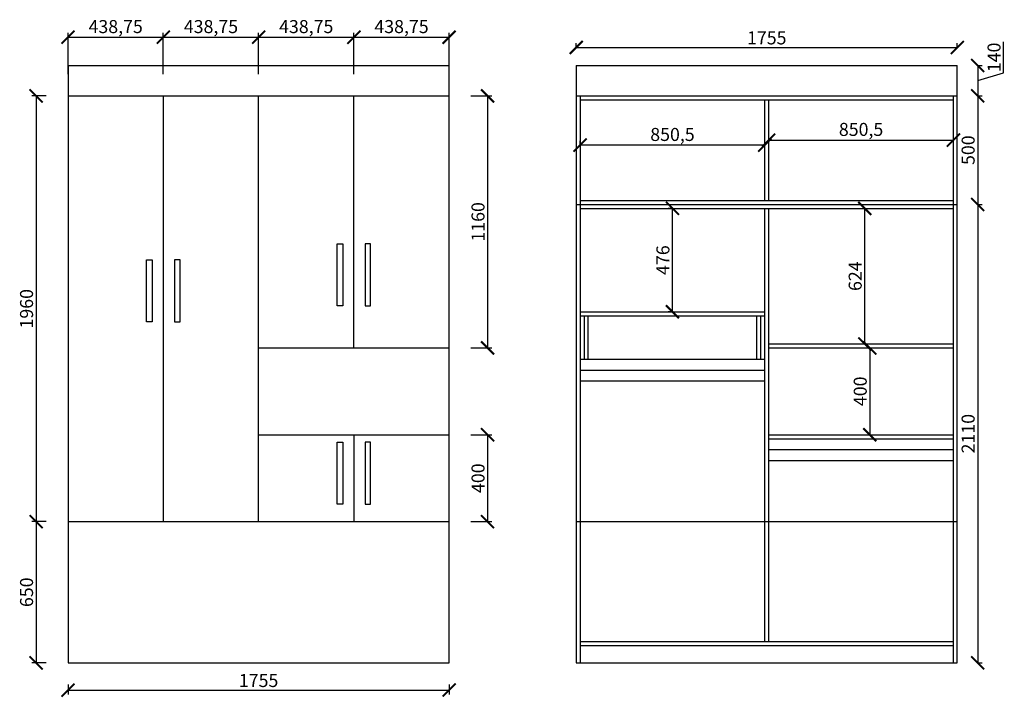
# Model space of a CAD drawing. Units: millimetres. Extents: x 19452934 to 19469454, y 9935176 to 9941999.
# Drawn here: x 19456396 to 19460930, y 9938752 to 9941871 of the extents above; entities that cross this region are included whole.
import ezdxf

# ---------------------------------------------------------------- set-up
doc = ezdxf.new("R2010")
doc.units = ezdxf.units.MM
doc.styles.get("Standard").update_dxf_attribs({"font": 'txt', "bigfont": 'gbcbig.shx'})
doc.dimstyles.new('ISO-25', dxfattribs={"dimtxt": 60, "dimasz": 60, "dimexe": 20, "dimexo": 100, "dimgap": 6.25, "dimtad": 1, "dimtxsty": 'Standard', "dimblk": 'ARCHTICK', "dimcen": 2.5, "dimclrd": 3, "dimclre": 3, "dimadec": 0, "dimazin": 0, "dimtfac": 1, "dimtmove": 1, "dimatfit": 3, "dimldrblk": 'ARCHTICK', "dimfxl": 1, "dimarcsym": 0})

# ---------------------------------------------------------------- blocks, each defined once
blk = doc.blocks.new('_ArchTick')
at = {"color": 0, "linetype": 'ByBlock', "const_width": 0.15}
blk.add_lwpolyline([(-0.5, -0.5), (0.5, 0.5)], dxfattribs=at)
blk = doc.blocks.new('*D3')
at = {"color": 3, "lineweight": -2, "transparency": 16777216}
for p, q in [((19456519, 9941520.7), (19456452, 9941520.7)), ((19456472, 9941520.7), (19456472, 9939560.7)), ((19456519, 9939560.7), (19456452, 9939560.7))]:
    blk.add_line(p, q, dxfattribs=at)
at = {"layer": 'Defpoints', "color": 0, "transparency": 16777216}
for p in [(19456619, 9941520.7), (19456472, 9939560.7), (19456619, 9939560.7)]:
    blk.add_point(p, dxfattribs=at)
at = {"color": 3, "lineweight": -2, "transparency": 16777216, "xscale": 60, "yscale": 60, "zscale": 60}
for p, rotation in [((19456472, 9941520.7), 90), ((19456472, 9939560.7), 270)]:
    blk.add_blockref('_ArchTick', p, dxfattribs=dict(at, rotation=rotation))
at = {"color": 0, "transparency": 16777216, "insert": (19456435.7, 9940540.7), "char_height": 60, "attachment_point": 5, "rotation": 90}
blk.add_mtext('1960', dxfattribs=at)
blk = doc.blocks.new('*D4')
at = {"color": 3, "lineweight": -2, "transparency": 16777216}
for p, q in [((19456619, 9941620.7), (19456619, 9941810.7)), ((19457057.8, 9941620.7), (19457057.8, 9941810.7)), ((19456619, 9941790.7), (19457057.8, 9941790.7))]:
    blk.add_line(p, q, dxfattribs=at)
at = {"layer": 'Defpoints', "color": 0, "transparency": 16777216}
for p in [(19457057.8, 9941790.7), (19456619, 9941520.7), (19457057.8, 9941520.7)]:
    blk.add_point(p, dxfattribs=at)
at = {"color": 3, "lineweight": -2, "transparency": 16777216, "xscale": 60, "yscale": 60, "zscale": 60, "rotation": 180}
blk.add_blockref('_ArchTick', (19456619, 9941790.7), dxfattribs=at)
at = {"color": 3, "lineweight": -2, "transparency": 16777216, "xscale": 60, "yscale": 60, "zscale": 60}
blk.add_blockref('_ArchTick', (19457057.8, 9941790.7), dxfattribs=at)
at = {"color": 0, "transparency": 16777216, "insert": (19456838.4, 9941831.9), "char_height": 60, "attachment_point": 5}
blk.add_mtext('438,75', dxfattribs=at)
blk = doc.blocks.new('*D5')
at = {"color": 3, "lineweight": -2, "transparency": 16777216}
for p, q in [((19457057.8, 9941620.7), (19457057.8, 9941810.7)), ((19457496.5, 9941620.7), (19457496.5, 9941810.7)), ((19457057.8, 9941790.7), (19457496.5, 9941790.7))]:
    blk.add_line(p, q, dxfattribs=at)
at = {"layer": 'Defpoints', "color": 0, "transparency": 16777216}
for p in [(19457496.5, 9941790.7), (19457057.8, 9941520.7), (19457496.5, 9941520.7)]:
    blk.add_point(p, dxfattribs=at)
at = {"color": 3, "lineweight": -2, "transparency": 16777216, "xscale": 60, "yscale": 60, "zscale": 60, "rotation": 180}
blk.add_blockref('_ArchTick', (19457057.8, 9941790.7), dxfattribs=at)
at = {"color": 3, "lineweight": -2, "transparency": 16777216, "xscale": 60, "yscale": 60, "zscale": 60}
blk.add_blockref('_ArchTick', (19457496.5, 9941790.7), dxfattribs=at)
at = {"color": 0, "transparency": 16777216, "insert": (19457277.1, 9941831.9), "char_height": 60, "attachment_point": 5}
blk.add_mtext('438,75', dxfattribs=at)
blk = doc.blocks.new('*D6')
at = {"color": 3, "lineweight": -2, "transparency": 16777216}
for p, q in [((19457496.5, 9941620.7), (19457496.5, 9941810.7)), ((19457935.3, 9941620.7), (19457935.3, 9941810.7)), ((19457496.5, 9941790.7), (19457935.3, 9941790.7))]:
    blk.add_line(p, q, dxfattribs=at)
at = {"layer": 'Defpoints', "color": 0, "transparency": 16777216}
for p in [(19457935.3, 9941790.7), (19457496.5, 9941520.7), (19457935.3, 9941520.7)]:
    blk.add_point(p, dxfattribs=at)
at = {"color": 3, "lineweight": -2, "transparency": 16777216, "xscale": 60, "yscale": 60, "zscale": 60, "rotation": 180}
blk.add_blockref('_ArchTick', (19457496.5, 9941790.7), dxfattribs=at)
at = {"color": 3, "lineweight": -2, "transparency": 16777216, "xscale": 60, "yscale": 60, "zscale": 60}
blk.add_blockref('_ArchTick', (19457935.3, 9941790.7), dxfattribs=at)
at = {"color": 0, "transparency": 16777216, "insert": (19457715.9, 9941831.9), "char_height": 60, "attachment_point": 5}
blk.add_mtext('438,75', dxfattribs=at)
blk = doc.blocks.new('*D7')
at = {"color": 3, "lineweight": -2, "transparency": 16777216}
for p, q in [((19457935.3, 9941620.7), (19457935.3, 9941810.7)), ((19458374, 9941620.7), (19458374, 9941810.7)), ((19457935.3, 9941790.7), (19458374, 9941790.7))]:
    blk.add_line(p, q, dxfattribs=at)
at = {"layer": 'Defpoints', "color": 0, "transparency": 16777216}
for p in [(19458374, 9941790.7), (19457935.3, 9941520.7), (19458374, 9941520.7)]:
    blk.add_point(p, dxfattribs=at)
at = {"color": 3, "lineweight": -2, "transparency": 16777216, "xscale": 60, "yscale": 60, "zscale": 60, "rotation": 180}
blk.add_blockref('_ArchTick', (19457935.3, 9941790.7), dxfattribs=at)
at = {"color": 3, "lineweight": -2, "transparency": 16777216, "xscale": 60, "yscale": 60, "zscale": 60}
blk.add_blockref('_ArchTick', (19458374, 9941790.7), dxfattribs=at)
at = {"color": 0, "transparency": 16777216, "insert": (19458154.6, 9941831.9), "char_height": 60, "attachment_point": 5}
blk.add_mtext('438,75', dxfattribs=at)
blk = doc.blocks.new('*D8')
at = {"color": 3, "lineweight": -2, "transparency": 16777216}
for p, q in [((19458474, 9941520.7), (19458570.9, 9941520.7)), ((19458550.9, 9941520.7), (19458550.9, 9940360.7)), ((19458474, 9940360.7), (19458570.9, 9940360.7))]:
    blk.add_line(p, q, dxfattribs=at)
at = {"layer": 'Defpoints', "color": 0, "transparency": 16777216}
for p in [(19458374, 9941520.7), (19458374, 9940360.7), (19458550.9, 9940360.7)]:
    blk.add_point(p, dxfattribs=at)
at = {"color": 3, "lineweight": -2, "transparency": 16777216, "xscale": 60, "yscale": 60, "zscale": 60}
for p, rotation in [((19458550.9, 9941520.7), 90), ((19458550.9, 9940360.7), 270)]:
    blk.add_blockref('_ArchTick', p, dxfattribs=dict(at, rotation=rotation))
at = {"color": 0, "transparency": 16777216, "insert": (19458514.7, 9940940.7), "char_height": 60, "attachment_point": 5, "rotation": 90}
blk.add_mtext('1160', dxfattribs=at)
blk = doc.blocks.new('*D9')
at = {"color": 3, "lineweight": -2, "transparency": 16777216}
for p, q in [((19458474, 9939960.7), (19458570.9, 9939960.7)), ((19458550.9, 9939960.7), (19458550.9, 9939560.7)), ((19458474, 9939560.7), (19458570.9, 9939560.7))]:
    blk.add_line(p, q, dxfattribs=at)
at = {"layer": 'Defpoints', "color": 0, "transparency": 16777216}
for p in [(19458374, 9939960.7), (19458374, 9939560.7), (19458550.9, 9939560.7)]:
    blk.add_point(p, dxfattribs=at)
at = {"color": 3, "lineweight": -2, "transparency": 16777216, "xscale": 60, "yscale": 60, "zscale": 60}
for p, rotation in [((19458550.9, 9939960.7), 90), ((19458550.9, 9939560.7), 270)]:
    blk.add_blockref('_ArchTick', p, dxfattribs=dict(at, rotation=rotation))
at = {"color": 0, "transparency": 16777216, "insert": (19458514.7, 9939760.7), "char_height": 60, "attachment_point": 5, "rotation": 90}
blk.add_mtext('400', dxfattribs=at)
blk = doc.blocks.new('*D10')
at = {"color": 3, "lineweight": -2, "transparency": 16777216}
for p, q in [((19458959, 9941743.6), (19458959, 9941763.6)), ((19458959, 9941743.6), (19460714, 9941743.6)), ((19460714, 9941743.6), (19460714, 9941763.6))]:
    blk.add_line(p, q, dxfattribs=at)
at = {"layer": 'Defpoints', "color": 0, "transparency": 16777216}
for p in [(19460714, 9941743.6), (19458959, 9941660.7), (19460714, 9941660.7)]:
    blk.add_point(p, dxfattribs=at)
at = {"color": 3, "lineweight": -2, "transparency": 16777216, "xscale": 60, "yscale": 60, "zscale": 60, "rotation": 180}
blk.add_blockref('_ArchTick', (19458959, 9941743.6), dxfattribs=at)
at = {"color": 3, "lineweight": -2, "transparency": 16777216, "xscale": 60, "yscale": 60, "zscale": 60}
blk.add_blockref('_ArchTick', (19460714, 9941743.6), dxfattribs=at)
at = {"color": 0, "transparency": 16777216, "insert": (19459836.5, 9941779.9), "char_height": 60, "attachment_point": 5}
blk.add_mtext('1755', dxfattribs=at)
blk = doc.blocks.new('*D11')
at = {"color": 3, "lineweight": -2, "transparency": 16777216}
for p, q in [((19460927.3, 9941626.5), (19460927.3, 9941769)), ((19460807.9, 9941660.7), (19460827.9, 9941660.7)), ((19460807.9, 9941660.7), (19460807.9, 9941520.7)), ((19460807.9, 9941590.7), (19460927.3, 9941626.5)), ((19460807.9, 9941520.7), (19460827.9, 9941520.7))]:
    blk.add_line(p, q, dxfattribs=at)
at = {"layer": 'Defpoints', "color": 0, "transparency": 16777216}
for p in [(19460714, 9941660.7), (19460714, 9941520.7), (19460807.9, 9941520.7)]:
    blk.add_point(p, dxfattribs=at)
at = {"color": 3, "lineweight": -2, "transparency": 16777216, "xscale": 60, "yscale": 60, "zscale": 60}
for p, rotation in [((19460807.9, 9941660.7), 90), ((19460807.9, 9941520.7), 270)]:
    blk.add_blockref('_ArchTick', p, dxfattribs=dict(at, rotation=rotation))
at = {"color": 0, "transparency": 16777216, "insert": (19460891, 9941697.8), "char_height": 60, "attachment_point": 5, "rotation": 90}
blk.add_mtext('140', dxfattribs=at)
blk = doc.blocks.new('*D12')
at = {"color": 3, "lineweight": -2, "transparency": 16777216}
for p, q in [((19460807.9, 9941520.7), (19460827.9, 9941520.7)), ((19460807.9, 9941520.7), (19460807.9, 9941020.7)), ((19460807.9, 9941020.7), (19460827.9, 9941020.7))]:
    blk.add_line(p, q, dxfattribs=at)
at = {"layer": 'Defpoints', "color": 0, "transparency": 16777216}
for p in [(19460714, 9941520.7), (19460714, 9941020.7), (19460807.9, 9941020.7)]:
    blk.add_point(p, dxfattribs=at)
at = {"color": 3, "lineweight": -2, "transparency": 16777216, "xscale": 60, "yscale": 60, "zscale": 60}
for p, rotation in [((19460807.9, 9941520.7), 90), ((19460807.9, 9941020.7), 270)]:
    blk.add_blockref('_ArchTick', p, dxfattribs=dict(at, rotation=rotation))
at = {"color": 0, "transparency": 16777216, "insert": (19460771.6, 9941270.7), "char_height": 60, "attachment_point": 5, "rotation": 90}
blk.add_mtext('500', dxfattribs=at)
blk = doc.blocks.new('*D13')
at = {"color": 3, "lineweight": -2, "transparency": 16777216}
for p, q in [((19460807.9, 9941020.7), (19460827.9, 9941020.7)), ((19460807.9, 9941020.7), (19460807.9, 9938910.7)), ((19460807.9, 9938910.7), (19460827.9, 9938910.7))]:
    blk.add_line(p, q, dxfattribs=at)
at = {"layer": 'Defpoints', "color": 0, "transparency": 16777216}
for p in [(19460714, 9941020.7), (19460714, 9938910.7), (19460807.9, 9938910.7)]:
    blk.add_point(p, dxfattribs=at)
at = {"color": 3, "lineweight": -2, "transparency": 16777216, "xscale": 60, "yscale": 60, "zscale": 60}
for p, rotation in [((19460807.9, 9941020.7), 90), ((19460807.9, 9938910.7), 270)]:
    blk.add_blockref('_ArchTick', p, dxfattribs=dict(at, rotation=rotation))
at = {"color": 0, "transparency": 16777216, "insert": (19460771.6, 9939965.7), "char_height": 60, "attachment_point": 5, "rotation": 90}
blk.add_mtext('2110', dxfattribs=at)
blk = doc.blocks.new('*D14')
at = {"color": 3, "lineweight": -2, "transparency": 16777216}
for p, q in [((19458977, 9941294), (19458977, 9941314)), ((19459827.5, 9941294), (19459827.5, 9941314)), ((19459827.5, 9941294), (19458977, 9941294))]:
    blk.add_line(p, q, dxfattribs=at)
at = {"layer": 'Defpoints', "color": 0, "transparency": 16777216}
for p in [(19458977, 9941294), (19458977, 9941270.7), (19459827.5, 9941270.7)]:
    blk.add_point(p, dxfattribs=at)
at = {"color": 3, "lineweight": -2, "transparency": 16777216, "xscale": 60, "yscale": 60, "zscale": 60, "rotation": 180}
blk.add_blockref('_ArchTick', (19458977, 9941294), dxfattribs=at)
at = {"color": 3, "lineweight": -2, "transparency": 16777216, "xscale": 60, "yscale": 60, "zscale": 60}
blk.add_blockref('_ArchTick', (19459827.5, 9941294), dxfattribs=at)
at = {"color": 0, "transparency": 16777216, "insert": (19459402.3, 9941335.3), "char_height": 60, "attachment_point": 5}
blk.add_mtext('850,5', dxfattribs=at)
blk = doc.blocks.new('*D15')
at = {"color": 3, "lineweight": -2, "transparency": 16777216}
for p, q in [((19459845.5, 9941317.2), (19459845.5, 9941337.2)), ((19459845.5, 9941317.2), (19460696, 9941317.2)), ((19460696, 9941317.2), (19460696, 9941337.2))]:
    blk.add_line(p, q, dxfattribs=at)
at = {"layer": 'Defpoints', "color": 0, "transparency": 16777216}
for p in [(19460696, 9941317.2), (19459845.5, 9941270.7), (19460696, 9941270.7)]:
    blk.add_point(p, dxfattribs=at)
at = {"color": 3, "lineweight": -2, "transparency": 16777216, "xscale": 60, "yscale": 60, "zscale": 60, "rotation": 180}
blk.add_blockref('_ArchTick', (19459845.5, 9941317.2), dxfattribs=at)
at = {"color": 3, "lineweight": -2, "transparency": 16777216, "xscale": 60, "yscale": 60, "zscale": 60}
blk.add_blockref('_ArchTick', (19460696, 9941317.2), dxfattribs=at)
at = {"color": 0, "transparency": 16777216, "insert": (19460270.8, 9941358.5), "char_height": 60, "attachment_point": 5}
blk.add_mtext('850,5', dxfattribs=at)
blk = doc.blocks.new('*D16')
at = {"color": 3, "lineweight": -2, "transparency": 16777216}
for p, q in [((19459402.3, 9941002.7), (19459382.3, 9941002.7)), ((19459402.3, 9940526.7), (19459402.3, 9941002.7)), ((19459402.3, 9940526.7), (19459382.3, 9940526.7))]:
    blk.add_line(p, q, dxfattribs=at)
at = {"layer": 'Defpoints', "color": 0, "transparency": 16777216}
for p in [(19459402.3, 9941002.7), (19459402.3, 9941002.7), (19459402.3, 9940526.7)]:
    blk.add_point(p, dxfattribs=at)
at = {"color": 3, "lineweight": -2, "transparency": 16777216, "xscale": 60, "yscale": 60, "zscale": 60}
for p, rotation in [((19459402.3, 9941002.7), 90), ((19459402.3, 9940526.7), 270)]:
    blk.add_blockref('_ArchTick', p, dxfattribs=dict(at, rotation=rotation))
at = {"color": 0, "transparency": 16777216, "insert": (19459366, 9940764.7), "char_height": 60, "attachment_point": 5, "rotation": 90}
blk.add_mtext('476', dxfattribs=at)
blk = doc.blocks.new('*D17')
at = {"color": 3, "lineweight": -2, "transparency": 16777216}
for p, q in [((19460287.7, 9941002.7), (19460307.7, 9941002.7)), ((19460287.7, 9940378.7), (19460287.7, 9941002.7)), ((19460287.7, 9940378.7), (19460307.7, 9940378.7))]:
    blk.add_line(p, q, dxfattribs=at)
at = {"layer": 'Defpoints', "color": 0, "transparency": 16777216}
for p in [(19460270.8, 9941002.7), (19460287.7, 9941002.7), (19460270.8, 9940378.7)]:
    blk.add_point(p, dxfattribs=at)
at = {"color": 3, "lineweight": -2, "transparency": 16777216, "xscale": 60, "yscale": 60, "zscale": 60}
for p, rotation in [((19460287.7, 9941002.7), 90), ((19460287.7, 9940378.7), 270)]:
    blk.add_blockref('_ArchTick', p, dxfattribs=dict(at, rotation=rotation))
at = {"color": 0, "transparency": 16777216, "insert": (19460251.5, 9940690.7), "char_height": 60, "attachment_point": 5, "rotation": 90}
blk.add_mtext('624', dxfattribs=at)
blk = doc.blocks.new('*D18')
at = {"color": 3, "lineweight": -2, "transparency": 16777216}
for p, q in [((19460311, 9940360.7), (19460331, 9940360.7)), ((19460311, 9940360.7), (19460311, 9939960.7)), ((19460311, 9939960.7), (19460331, 9939960.7))]:
    blk.add_line(p, q, dxfattribs=at)
at = {"layer": 'Defpoints', "color": 0, "transparency": 16777216}
for p in [(19460287.7, 9940360.7), (19460270.8, 9939960.7), (19460311, 9939960.7)]:
    blk.add_point(p, dxfattribs=at)
at = {"color": 3, "lineweight": -2, "transparency": 16777216, "xscale": 60, "yscale": 60, "zscale": 60}
for p, rotation in [((19460311, 9940360.7), 90), ((19460311, 9939960.7), 270)]:
    blk.add_blockref('_ArchTick', p, dxfattribs=dict(at, rotation=rotation))
at = {"color": 0, "transparency": 16777216, "insert": (19460274.7, 9940160.7), "char_height": 60, "attachment_point": 5, "rotation": 90}
blk.add_mtext('400', dxfattribs=at)
blk = doc.blocks.new('*D41')
at = {"color": 3, "lineweight": -2, "transparency": 16777216}
for p, q in [((19456519, 9939560.7), (19456452, 9939560.7)), ((19456472, 9939560.7), (19456472, 9938910.7)), ((19456519, 9938910.7), (19456452, 9938910.7))]:
    blk.add_line(p, q, dxfattribs=at)
at = {"layer": 'Defpoints', "color": 0, "transparency": 16777216}
for p in [(19456619, 9939560.7), (19456472, 9938910.7), (19456619, 9938910.7)]:
    blk.add_point(p, dxfattribs=at)
at = {"color": 3, "lineweight": -2, "transparency": 16777216, "xscale": 60, "yscale": 60, "zscale": 60}
for p, rotation in [((19456472, 9939560.7), 90), ((19456472, 9938910.7), 270)]:
    blk.add_blockref('_ArchTick', p, dxfattribs=dict(at, rotation=rotation))
at = {"color": 0, "transparency": 16777216, "insert": (19456435.7, 9939235.7), "char_height": 60, "attachment_point": 5, "rotation": 90}
blk.add_mtext('650', dxfattribs=at)
blk = doc.blocks.new('*D42')
at = {"color": 3, "lineweight": -2, "transparency": 16777216}
for p, q in [((19456619, 9938810.7), (19456619, 9938765.4)), ((19456619, 9938785.4), (19458374, 9938785.4)), ((19458374, 9938810.7), (19458374, 9938765.4))]:
    blk.add_line(p, q, dxfattribs=at)
at = {"layer": 'Defpoints', "color": 0, "transparency": 16777216}
for p in [(19456619, 9938910.7), (19458374, 9938910.7), (19458374, 9938785.4)]:
    blk.add_point(p, dxfattribs=at)
at = {"color": 3, "lineweight": -2, "transparency": 16777216, "xscale": 60, "yscale": 60, "zscale": 60, "rotation": 180}
blk.add_blockref('_ArchTick', (19456619, 9938785.4), dxfattribs=at)
at = {"color": 3, "lineweight": -2, "transparency": 16777216, "xscale": 60, "yscale": 60, "zscale": 60}
blk.add_blockref('_ArchTick', (19458374, 9938785.4), dxfattribs=at)
at = {"color": 0, "transparency": 16777216, "insert": (19457496.5, 9938821.7), "char_height": 60, "attachment_point": 5}
blk.add_mtext('1755', dxfattribs=at)

msp = doc.modelspace()

# ---------------------------------------------------------------- linework, layer by layer
for p, q in [((19456619.006, 9941660.715), (19456619.006, 9938910.715)), ((19456619.006, 9941660.715), (19458374.006, 9941660.715)), ((19458374.006, 9938910.715), (19458374.006, 9941660.715)), ((19458959.006, 9941660.715), (19458959.006, 9938910.715)), ((19458959.006, 9941660.715), (19460714.006, 9941660.715)), ((19460714.006, 9938910.715), (19460714.006, 9941660.715)), ((19456619.006, 9941520.715), (19458374.006, 9941520.715)), ((19456619.006, 9941520.715), (19457496.506, 9941520.715)), ((19457057.756, 9941520.715), (19457057.756, 9939560.715)), ((19457496.506, 9939560.715), (19457496.506, 9941520.715)), ((19457935.256, 9940360.715), (19457935.256, 9941520.715)), ((19458959.006, 9941520.715), (19460714.006, 9941520.715)), ((19458959.006, 9941520.715), (19459836.506, 9941520.715)), ((19458977.006, 9941520.715), (19458977.006, 9938910.715)), ((19458977.006, 9941502.715), (19460696.006, 9941502.715)), ((19459827.506, 9941038.715), (19459827.506, 9941502.715)), ((19459845.506, 9941038.715), (19459845.506, 9941502.715)), ((19460696.006, 9938910.715), (19460696.006, 9941520.715)), ((19458959.006, 9941020.715), (19460714.006, 9941020.715)), ((19458977.006, 9941038.715), (19460696.006, 9941038.715)), ((19458977.006, 9941002.715), (19460696.006, 9941002.715)), ((19459827.506, 9939008.715), (19459827.506, 9941002.715)), ((19459845.506, 9939008.715), (19459845.506, 9941002.715)), ((19458977.006, 9940526.715), (19459827.506, 9940526.715)), ((19458977.006, 9940508.715), (19459827.506, 9940508.715)), ((19458995.006, 9940508.715), (19458995.006, 9940308.715)), ((19459013.006, 9940508.715), (19459013.006, 9940308.715)), ((19459791.506, 9940308.715), (19459791.506, 9940508.715)), ((19459809.506, 9940308.715), (19459809.506, 9940508.715)), ((19457496.506, 9940360.715), (19458374.006, 9940360.715)), ((19459845.506, 9940378.715), (19460696.006, 9940378.715)), ((19459845.506, 9940360.715), (19460696.006, 9940360.715)), ((19458977.006, 9940308.715), (19459827.506, 9940308.715)), ((19457496.506, 9939960.715), (19458374.006, 9939960.715)), ((19457935.256, 9939960.715), (19457935.256, 9939560.715)), ((19459845.506, 9939960.715), (19460696.006, 9939960.715)), ((19459845.506, 9939942.715), (19460696.006, 9939942.715)), ((19456619.006, 9939560.715), (19458374.006, 9939560.715)), ((19458959.006, 9939560.715), (19460714.006, 9939560.715)), ((19458977.006, 9939008.715), (19460696.006, 9939008.715)), ((19458977.006, 9938990.715), (19460696.006, 9938990.715)), ((19456619.006, 9938910.715), (19458374.006, 9938910.715)), ((19458959.006, 9938910.715), (19460714.006, 9938910.715))]:
    msp.add_line(p, q)
at = {"color": 4}
for p, q in [((19458977.006, 9940258.715), (19459827.506, 9940258.715)), ((19458977.006, 9940208.715), (19459827.506, 9940208.715)), ((19459845.506, 9939892.715), (19460696.006, 9939892.715)), ((19459845.506, 9939842.715), (19460696.006, 9939842.715))]:
    msp.add_line(p, q, dxfattribs=at)
for points in [[(19457858.361, 9940840.028), (19457883.697, 9940840.028), (19457883.697, 9940554.764), (19457858.361, 9940554.764)], [(19458012.152, 9940840.028), (19457986.816, 9940840.028), (19457986.816, 9940554.764), (19458012.152, 9940554.764)], [(19456980.861, 9940766.458), (19457006.197, 9940766.458), (19457006.197, 9940481.194), (19456980.861, 9940481.194)], [(19457134.652, 9940766.458), (19457109.316, 9940766.458), (19457109.316, 9940481.194), (19457134.652, 9940481.194)], [(19457858.361, 9939926.751), (19457883.697, 9939926.751), (19457883.697, 9939641.488), (19457858.361, 9939641.488)], [(19458012.152, 9939926.751), (19457986.816, 9939926.751), (19457986.816, 9939641.488), (19458012.152, 9939641.488)]]:
    msp.add_lwpolyline(points, close=True)

# ---------------------------------------------------------------- dimensions: what is measured, and where the dimension line sits
for base, p1, p2, picture, middle in [((19457057.756, 9941790.695), (19456619.006, 9941520.715), (19457057.756, 9941520.715), '*D4', (19456838.381, 9941831.945)), ((19457496.506, 9941790.695), (19457057.756, 9941520.715), (19457496.506, 9941520.715), '*D5', (19457277.131, 9941831.945)), ((19457935.256, 9941790.695), (19457496.506, 9941520.715), (19457935.256, 9941520.715), '*D6', (19457715.881, 9941831.945)), ((19458374.006, 9941790.695), (19457935.256, 9941520.715), (19458374.006, 9941520.715), '*D7', (19458154.631, 9941831.945)), ((19460714.006, 9941743.612), (19458959.006, 9941660.715), (19460714.006, 9941660.715), '*D10', (19459836.506, 9941779.862)), ((19458977.006, 9941294.041), (19459827.506, 9941270.715), (19458977.006, 9941270.715), '*D14', (19459402.256, 9941335.291)), ((19460696.006, 9941317.231), (19459845.506, 9941270.715), (19460696.006, 9941270.715), '*D15', (19460270.756, 9941358.481)), ((19458374.006, 9938785.407), (19456619.006, 9938910.715), (19458374.006, 9938910.715), '*D42', (19457496.506, 9938821.657))]:
    dim = msp.add_linear_dim(base=base, p1=p1, p2=p2, dimstyle='ISO-25', override={"dimfxl": 200, "dimfxlon": 1})
    dim.commit()
    dim.dimension.update_dxf_attribs({"geometry": picture, "text_midpoint": middle})
for base, p1, p2, picture, middle in [((19460807.888, 9941520.715), (19460714.006, 9941660.715), (19460714.006, 9941520.715), '*D11', (19460891.013, 9941632.777)), ((19456472, 9939560.715), (19456619.006, 9941520.715), (19456619.006, 9939560.715), '*D3', (19456435.75, 9940540.715)), ((19458550.916, 9940360.715), (19458374.006, 9941520.715), (19458374.006, 9940360.715), '*D8', (19458514.666, 9940940.715)), ((19460807.888, 9941020.715), (19460714.006, 9941520.715), (19460714.006, 9941020.715), '*D12', (19460771.638, 9941270.715)), ((19460807.888, 9938910.715), (19460714.006, 9941020.715), (19460714.006, 9938910.715), '*D13', (19460771.638, 9939965.715)), ((19459402.256, 9941002.715), (19459402.256, 9940526.715), (19459402.256, 9941002.715), '*D16', (19459366.006, 9940764.715)), ((19460287.725, 9941002.715), (19460270.756, 9940378.715), (19460270.756, 9941002.715), '*D17', (19460251.475, 9940690.715)), ((19460310.961, 9939960.715), (19460287.725, 9940360.715), (19460270.756, 9939960.715), '*D18', (19460274.711, 9940160.715)), ((19458550.916, 9939560.715), (19458374.006, 9939960.715), (19458374.006, 9939560.715), '*D9', (19458514.666, 9939760.715)), ((19456472, 9938910.715), (19456619.006, 9939560.715), (19456619.006, 9938910.715), '*D41', (19456435.75, 9939235.715))]:
    dim = msp.add_linear_dim(base=base, p1=p1, p2=p2, angle=90, dimstyle='ISO-25', override={"dimfxl": 200, "dimfxlon": 1})
    dim.commit()
    dim.dimension.update_dxf_attribs({"geometry": picture, "text_midpoint": middle})

doc.saveas('drawing.dxf')
